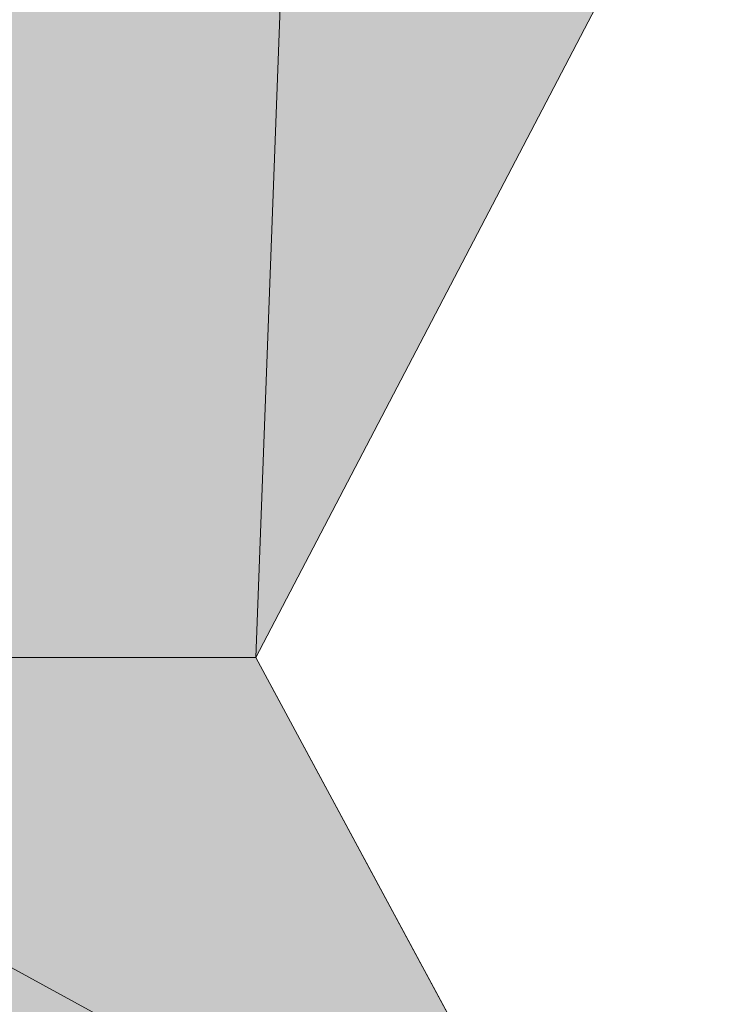
# Model space of a CAD drawing. Units: inches. Extents: x -1.2 to 9.7, y 1.3 to 9.7.
# Drawn here: x 2.3 to 2.4, y 8.9 to 9 of the extents above; entities that cross this region are included whole.
import ezdxf

# ---------------------------------------------------------------- set-up
doc = ezdxf.new("R2010")
doc.units = ezdxf.units.IN
doc.header["$MEASUREMENT"] = 0
doc.layers.add('Layer 1', color=7, linetype='Continuous')

msp = doc.modelspace()

# ---------------------------------------------------------------- hatches: boundary and pattern name
at = {"layer": 'Layer 1', "true_color": 0xff003f}
h = msp.add_hatch(color=240, dxfattribs=at)
h.dxf.hatch_style = 2
h.paths.add_polyline_path([(2.36444, 9.18111), (2.35611, 8.95778), (2.24444, 8.95778)])
h.paths.add_polyline_path([(2.47278, 9.18111), (2.36444, 9.18111), (2.35611, 8.95778)])
h = msp.add_hatch(color=240, dxfattribs=at)
h.dxf.hatch_style = 2
h.paths.add_polyline_path([(2.24444, 8.95778), (2.40278, 8.87111), (2.19778, 8.87111)])
h.paths.add_polyline_path([(2.35611, 8.95778), (2.24444, 8.95778), (2.40278, 8.87111)])

# ---------------------------------------------------------------- linework, layer by layer
at = {"layer": 'Layer 1', "lineweight": 0}
for points in [[(2.36444, 9.18111), (2.35611, 8.95778), (2.24444, 8.95778), (2.36444, 9.18111)], [(2.36444, 9.18111), (2.35611, 8.95778), (2.24444, 8.95778), (2.36444, 9.18111)], [(2.35611, 8.95778), (2.47278, 9.18111)], [(2.47278, 9.18111), (2.36444, 9.18111), (2.35611, 8.95778), (2.47278, 9.18111)], [(2.47278, 9.18111), (2.36444, 9.18111), (2.35611, 8.95778), (2.47278, 9.18111)], [(2.24444, 8.95778), (2.40278, 8.87111), (2.19778, 8.87111), (2.24444, 8.95778)], [(2.24444, 8.95778), (2.40278, 8.87111), (2.19778, 8.87111), (2.24444, 8.95778)], [(2.35611, 8.95778), (2.24444, 8.95778), (2.40278, 8.87111), (2.35611, 8.95778)], [(2.35611, 8.95778), (2.24444, 8.95778), (2.40278, 8.87111), (2.35611, 8.95778)], [(2.47278, 8.74111), (2.35611, 8.95778)]]:
    msp.add_lwpolyline(points, dxfattribs=at)

doc.saveas('drawing.dxf')
